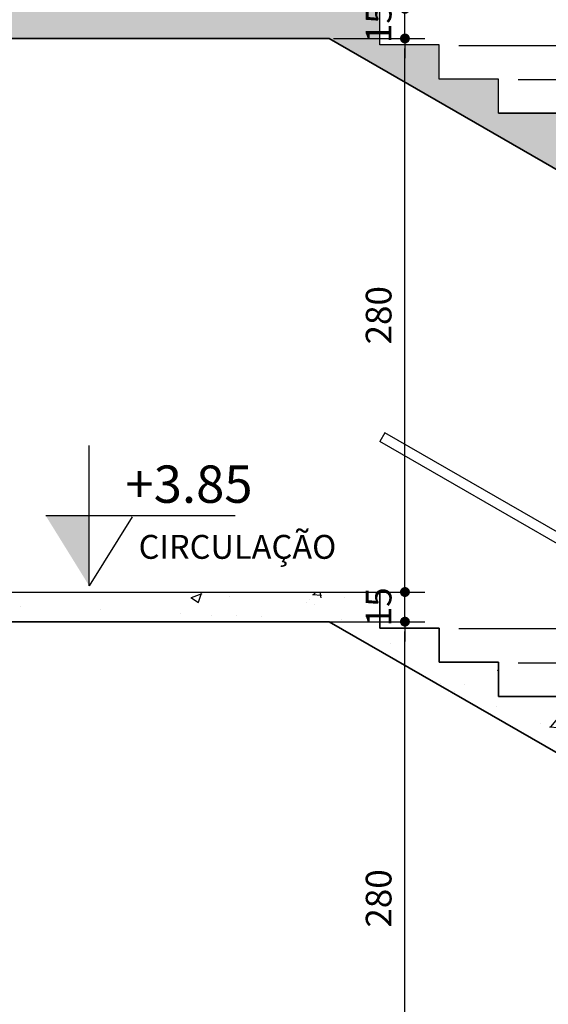
# Model space of a CAD drawing. Extents: x -914 to -745, y 18 to 93.
# Drawn here: x -774 to -771, y 72 to 77 of the extents above; entities that cross this region are included whole.
import ezdxf
from ezdxf.enums import TextEntityAlignment as Align

# ---------------------------------------------------------------- set-up
doc = ezdxf.new("R2010")
doc.units = 0
doc.header["$MEASUREMENT"] = 0
doc.header["$PDMODE"] = 66
doc.header["$PDSIZE"] = 0.1
doc.layers.get('0').update_dxf_attribs({"linetype": 'CONTINUOUS'})
doc.layers.get('DEFPOINTS').update_dxf_attribs({"linetype": 'CONTINUOUS'})
for name, color, linetype in [('3', 3, 'CONTINUOUS'), ('desnível', 7, 'CONTINUOUS'), ('PAREDE', 1, 'CONTINUOUS'), ('Piso', 251, 'CONTINUOUS'), ('PISO & HACHURAS', 8, 'CONTINUOUS')]:
    doc.layers.add(name, color=color, linetype=linetype)
doc.layers.add('paredes', color=5, linetype='CONTINUOUS', lineweight=35)
doc.styles.add('ARIAL', font='arial.ttf')
doc.dimstyles.new('1-100', dxfattribs={"dimtxt": 0.13, "dimasz": 0.05, "dimexe": 0.1, "dimexo": 0.1, "dimgap": 0.05, "dimtad": 1, "dimdec": 0, "dimlfac": 100, "dimtxsty": 'ARIAL', "dimblk": 'DOT', "dimcen": 2.5, "dimdle": 0.1, "dimclrd": 8, "dimclre": 8, "dimclrt": 10, "dimadec": 0, "dimazin": 0, "dimtfac": 1, "dimtdec": 0, "dimtix": 1, "dimtmove": 2, "dimatfit": 3, "dimfxl": 1.25, "dimarcsym": 1})

# ---------------------------------------------------------------- blocks, each defined once
blk = doc.blocks.new('_DOT')
at = {"color": 0, "linetype": 'ByBlock'}
blk.add_line((-0.5, 0), (-1, 0), dxfattribs=at)
at = {"color": 0, "linetype": 'ByBlock', "const_width": 0.5}
blk.add_lwpolyline([(-0.25, 0, 1), (0.25, 0, 1)], format="xyb", close=True, dxfattribs=at)
blk = doc.blocks.new('*D648')
at = {"layer": 'DEFPOINTS', "color": 0, "linetype": 'Continuous', "transparency": 16777216}
for p in [(-772.5489, 73.6727), (-772.0372, 73.6727), (-772.1352, 70.8727)]:
    blk.add_point(p, dxfattribs=at)
at = {"layer": 'Piso', "color": 8, "linetype": 'Continuous', "lineweight": -2, "transparency": 16777216}
for p, q in [((-772.4489, 73.6727), (-771.9372, 73.6727)), ((-772.0372, 70.9227), (-772.0372, 73.6227)), ((-772.0352, 70.8727), (-771.9372, 70.8727))]:
    blk.add_line(p, q, dxfattribs=at)
at = {"layer": 'Piso', "color": 8, "linetype": 'Continuous', "lineweight": -2, "transparency": 16777216, "xscale": 0.05, "yscale": 0.05, "zscale": 0.05}
for p, rotation in [((-772.0372, 73.6727), 90), ((-772.0372, 70.8727), 270)]:
    blk.add_blockref('_DOT', p, dxfattribs=dict(at, rotation=rotation))
at = {"layer": 'Piso', "color": 10, "linetype": 'Continuous', "transparency": 16777216, "insert": (-772.1535, 72.2727), "char_height": 0.13, "attachment_point": 5, "rotation": 90, "style": 'ARIAL'}
blk.add_mtext('280', dxfattribs=at)
blk = doc.blocks.new('*D649')
at = {"layer": 'DEFPOINTS', "color": 0, "linetype": 'Continuous', "transparency": 16777216}
for p in [(-772.919, 73.8227), (-772.0372, 73.8227), (-772.5489, 73.6727)]:
    blk.add_point(p, dxfattribs=at)
at = {"layer": 'Piso', "color": 8, "linetype": 'Continuous', "lineweight": -2, "transparency": 16777216}
for p, q in [((-772.0372, 73.8727), (-772.0372, 73.9227)), ((-772.819, 73.8227), (-771.9372, 73.8227)), ((-772.0372, 73.6727), (-772.0372, 73.8227)), ((-772.4489, 73.6727), (-771.9372, 73.6727)), ((-772.0372, 73.6227), (-772.0372, 73.5727))]:
    blk.add_line(p, q, dxfattribs=at)
at = {"layer": 'Piso', "color": 8, "linetype": 'Continuous', "lineweight": -2, "transparency": 16777216, "xscale": 0.05, "yscale": 0.05, "zscale": 0.05}
for p, rotation in [((-772.0372, 73.8227), 270), ((-772.0372, 73.6727), 90)]:
    blk.add_blockref('_DOT', p, dxfattribs=dict(at, rotation=rotation))
at = {"layer": 'Piso', "color": 10, "linetype": 'Continuous', "transparency": 16777216, "insert": (-772.1535, 73.7477), "char_height": 0.13, "attachment_point": 5, "rotation": 90, "style": 'ARIAL'}
blk.add_mtext('15', dxfattribs=at)
blk = doc.blocks.new('*D650')
at = {"layer": 'DEFPOINTS', "color": 0, "linetype": 'Continuous', "transparency": 16777216}
for p in [(-772.4988, 76.6227), (-772.0372, 76.6227), (-772.919, 73.8227)]:
    blk.add_point(p, dxfattribs=at)
at = {"layer": 'Piso', "color": 8, "linetype": 'Continuous', "lineweight": -2, "transparency": 16777216}
for p, q in [((-772.3988, 76.6227), (-771.9372, 76.6227)), ((-772.0372, 73.8727), (-772.0372, 76.5727)), ((-772.819, 73.8227), (-771.9372, 73.8227))]:
    blk.add_line(p, q, dxfattribs=at)
at = {"layer": 'Piso', "color": 8, "linetype": 'Continuous', "lineweight": -2, "transparency": 16777216, "xscale": 0.05, "yscale": 0.05, "zscale": 0.05}
for p, rotation in [((-772.0372, 76.6227), 90), ((-772.0372, 73.8227), 270)]:
    blk.add_blockref('_DOT', p, dxfattribs=dict(at, rotation=rotation))
at = {"layer": 'Piso', "color": 10, "linetype": 'Continuous', "transparency": 16777216, "insert": (-772.1535, 75.2227), "char_height": 0.13, "attachment_point": 5, "rotation": 90, "style": 'ARIAL'}
blk.add_mtext('280', dxfattribs=at)
blk = doc.blocks.new('*D651')
at = {"layer": 'DEFPOINTS', "color": 0, "linetype": 'Continuous', "transparency": 16777216}
for p in [(-772.3918, 76.7727), (-772.0372, 76.7727), (-772.4988, 76.6227)]:
    blk.add_point(p, dxfattribs=at)
at = {"layer": 'Piso', "color": 8, "linetype": 'Continuous', "lineweight": -2, "transparency": 16777216}
for p, q in [((-772.0372, 76.8227), (-772.0372, 76.8727)), ((-772.2918, 76.7727), (-771.9372, 76.7727)), ((-772.0372, 76.6227), (-772.0372, 76.7727)), ((-772.3988, 76.6227), (-771.9372, 76.6227)), ((-772.0372, 76.5727), (-772.0372, 76.5227))]:
    blk.add_line(p, q, dxfattribs=at)
at = {"layer": 'Piso', "color": 8, "linetype": 'Continuous', "lineweight": -2, "transparency": 16777216, "xscale": 0.05, "yscale": 0.05, "zscale": 0.05}
for p, rotation in [((-772.0372, 76.7727), 270), ((-772.0372, 76.6227), 90)]:
    blk.add_blockref('_DOT', p, dxfattribs=dict(at, rotation=rotation))
at = {"layer": 'Piso', "color": 10, "linetype": 'Continuous', "transparency": 16777216, "insert": (-772.1535, 76.6977), "char_height": 0.13, "attachment_point": 5, "rotation": 90, "style": 'ARIAL'}
blk.add_mtext('15', dxfattribs=at)
blk = doc.blocks.new('*D727')
at = {"color": 8, "lineweight": -2, "transparency": 16777216}
for p, q in [((-766.94, 73.5147), (-766.94, 73.5647)), ((-771.4642, 73.4647), (-766.84, 73.4647)), ((-766.94, 73.2947), (-766.94, 73.4647)), ((-771.1642, 73.2947), (-766.84, 73.2947)), ((-766.94, 73.2447), (-766.94, 73.1947))]:
    blk.add_line(p, q, dxfattribs=at)
at = {"layer": 'DEFPOINTS', "color": 0, "transparency": 16777216}
for p in [(-771.5642, 73.4647), (-766.94, 73.4647), (-771.2642, 73.2947)]:
    blk.add_point(p, dxfattribs=at)
at = {"color": 8, "lineweight": -2, "transparency": 16777216, "xscale": 0.05, "yscale": 0.05, "zscale": 0.05}
for p, rotation in [((-766.94, 73.4647), 270), ((-766.94, 73.2947), 90)]:
    blk.add_blockref('_DOT', p, dxfattribs=dict(at, rotation=rotation))
at = {"color": 10, "transparency": 16777216, "insert": (-767.0552, 73.3797), "char_height": 0.13, "attachment_point": 5, "rotation": 90, "style": 'ARIAL'}
blk.add_mtext('17', dxfattribs=at)
blk = doc.blocks.new('*D728')
at = {"color": 8, "lineweight": -2, "transparency": 16777216}
for p, q in [((-766.94, 73.6877), (-766.94, 73.7377)), ((-771.7642, 73.6377), (-766.84, 73.6377)), ((-766.94, 73.4647), (-766.94, 73.6377)), ((-771.4642, 73.4647), (-766.84, 73.4647)), ((-766.94, 73.4147), (-766.94, 73.3647))]:
    blk.add_line(p, q, dxfattribs=at)
at = {"layer": 'DEFPOINTS', "color": 0, "transparency": 16777216}
for p in [(-771.8642, 73.6377), (-766.94, 73.6377), (-771.5642, 73.4647)]:
    blk.add_point(p, dxfattribs=at)
at = {"color": 8, "lineweight": -2, "transparency": 16777216, "xscale": 0.05, "yscale": 0.05, "zscale": 0.05}
for p, rotation in [((-766.94, 73.6377), 270), ((-766.94, 73.4647), 90)]:
    blk.add_blockref('_DOT', p, dxfattribs=dict(at, rotation=rotation))
at = {"color": 10, "transparency": 16777216, "insert": (-767.0552, 73.5512), "char_height": 0.13, "attachment_point": 5, "rotation": 90, "style": 'ARIAL'}
blk.add_mtext('17', dxfattribs=at)
blk = doc.blocks.new('*D742')
at = {"color": 8, "lineweight": -2, "transparency": 16777216}
for p, q in [((-766.94, 76.4647), (-766.94, 76.5147)), ((-771.4642, 76.4147), (-766.84, 76.4147)), ((-766.94, 76.2447), (-766.94, 76.4147)), ((-771.1642, 76.2447), (-766.84, 76.2447)), ((-766.94, 76.1947), (-766.94, 76.1447))]:
    blk.add_line(p, q, dxfattribs=at)
at = {"layer": 'DEFPOINTS', "color": 0, "transparency": 16777216}
for p in [(-771.5642, 76.4147), (-766.94, 76.4147), (-771.2642, 76.2447)]:
    blk.add_point(p, dxfattribs=at)
at = {"color": 8, "lineweight": -2, "transparency": 16777216, "xscale": 0.05, "yscale": 0.05, "zscale": 0.05}
for p, rotation in [((-766.94, 76.4147), 270), ((-766.94, 76.2447), 90)]:
    blk.add_blockref('_DOT', p, dxfattribs=dict(at, rotation=rotation))
at = {"color": 10, "transparency": 16777216, "insert": (-767.0552, 76.3297), "char_height": 0.13, "attachment_point": 5, "rotation": 90, "style": 'ARIAL'}
blk.add_mtext('17', dxfattribs=at)
blk = doc.blocks.new('*D743')
at = {"color": 8, "lineweight": -2, "transparency": 16777216}
for p, q in [((-766.94, 76.6377), (-766.94, 76.6877)), ((-771.7642, 76.5877), (-766.84, 76.5877)), ((-766.94, 76.4147), (-766.94, 76.5877)), ((-771.4642, 76.4147), (-766.84, 76.4147)), ((-766.94, 76.3647), (-766.94, 76.3147))]:
    blk.add_line(p, q, dxfattribs=at)
at = {"layer": 'DEFPOINTS', "color": 0, "transparency": 16777216}
for p in [(-771.8642, 76.5877), (-766.94, 76.5877), (-771.5642, 76.4147)]:
    blk.add_point(p, dxfattribs=at)
at = {"color": 8, "lineweight": -2, "transparency": 16777216, "xscale": 0.05, "yscale": 0.05, "zscale": 0.05}
for p, rotation in [((-766.94, 76.5877), 270), ((-766.94, 76.4147), 90)]:
    blk.add_blockref('_DOT', p, dxfattribs=dict(at, rotation=rotation))
at = {"color": 10, "transparency": 16777216, "insert": (-767.0552, 76.5012), "char_height": 0.13, "attachment_point": 5, "rotation": 90, "style": 'ARIAL'}
blk.add_mtext('17', dxfattribs=at)

msp = doc.modelspace()

# ---------------------------------------------------------------- hatches: boundary and pattern name
h = msp.add_hatch()
h.set_pattern_fill('AR-CONC', color=256, scale=0.05, style=0)
h.set_pattern_definition([(50, (149.50543, -2.23804), (0.35863009, -0.03137607), [0.0375, -0.4125]), (355, (149.50543, -2.23804), (-0.06937567, 0.37609607), [0.03, -0.33]), (100.4514, (149.53532, -2.24065), (0.28925469, 0.34471977), [0.0318701, -0.35057106]), (46.1842, (149.50543, -2.13804), (0.53362052, -0.0827595), [0.05625, -0.61875]), (96.6356, (149.5499, -2.14493), (0.46733135, 0.48705894), [0.04780514, -0.5258565]), (351.1842, (149.50543, -2.13804), (0.46733097, 0.4870593), [0.045, -0.495]), (21, (149.55543, -2.16304), (0.29845353, -0.20130945), [0.0375, -0.4125]), (326, (149.55543, -2.16304), (0.12165767, 0.36257502), [0.03, -0.33]), (71.4514, (149.5803, -2.1798), (0.42011131, 0.16126525), [0.0318701, -0.35057106]), (37.5, (149.50543, -2.23804), (0.006079928, 0.166446927), [0, -0.326, 0, -0.335, 0, -0.33125]), (7.5, (149.50543, -2.23804), (0.13153477, 0.197205856), [0, -0.191, 0, -0.3185, 0, -0.12625]), (327.5, (149.39393, -2.23804), (0.266911218, -0.011277436), [0, -0.125, 0, -0.39, 0, -0.5175]), (317.5, (149.34393, -2.23804), (0.291593085, 0.05005249), [0, -0.1625, 0, -0.259, 0, -0.3675])])
h.paths.add_polyline_path([(-770.6642, 75.8987), (-770.9642, 75.8987), (-770.9642, 76.0717), (-771.2642, 76.0717), (-771.2642, 76.2447), (-771.5642, 76.2447), (-771.5642, 76.4177), (-771.8642, 76.4177), (-771.8642, 76.5907), (-772.1642, 76.5907), (-772.1642, 76.7727), (-775.5642, 76.7727), (-775.5642, 76.3727), (-775.5642, 76.3227), (-775.4142, 76.3227), (-775.4142, 76.4727), (-775.4142, 76.6227), (-772.4199, 76.6227), (-767.3043, 73.6727), (-765.0642, 73.6727), (-765.0642, 73.5227), (-764.9142, 73.5227), (-764.9142, 73.8227), (-765.0642, 73.8227), (-767.3642, 73.8227), (-767.3642, 73.9957), (-767.4142, 73.9957), (-767.6642, 73.9957), (-767.6642, 74.1687), (-767.9642, 74.1687), (-767.9642, 74.3417), (-768.2642, 74.3417), (-768.2642, 74.5147), (-768.5642, 74.5147), (-768.5642, 74.6877), (-768.8642, 74.6877), (-768.8642, 74.8607), (-769.1642, 74.8607), (-769.1642, 75.0337), (-769.4642, 75.0337), (-769.4642, 75.2067), (-769.7642, 75.2067), (-769.7642, 75.3797), (-770.0642, 75.3797), (-770.0642, 75.5527), (-770.3642, 75.5527), (-770.3642, 75.7257), (-770.6642, 75.7257)])
h.paths.add_polyline_path([(-772.0184, 76.558), (-772.0184, 76.825), (-772.2863, 76.825), (-772.2863, 76.558)], flags=9)
h.paths.add_polyline_path([(-775.1224, 76.558), (-775.1224, 76.825), (-775.3903, 76.825), (-775.3903, 76.558)], flags=9)
h.paths.add_polyline_path([(-766.919, 73.77), (-766.919, 74.037), (-767.1869, 74.037), (-767.1869, 73.77)], flags=24)
at = {"layer": '3'}
msp.add_hatch(color=256, dxfattribs=at).paths.add_polyline_path([(-773.6344, 74.2093), (-773.8547, 74.2093), (-773.6344, 73.8534)])
at = {"layer": 'PISO & HACHURAS', "linetype": 'Continuous'}
h = msp.add_hatch(dxfattribs=at)
h.set_pattern_fill('AR-CONC', color=256, scale=0.003, style=0)
h.set_pattern_definition([(50, (-2591.76378, 249.32794), (0.54655401, -0.04781726), [0.05715, -0.62865]), (355, (-2591.7638, 249.32794), (-0.10572848, 0.57316993), [0.04572, -0.50292]), (100.451, (-2591.71823, 249.32395), (0.4408275, 0.52535006), [0.04857, -0.53427]), (46.1842, (-2591.7638, 249.48034), (0.81323712, -0.12612698), [0.085725, -0.942975]), (96.6356, (-2591.696, 249.4698), (0.7122127, 0.74227667), [0.072855, -0.801405]), (351.184, (-2591.7638, 249.4803), (0.7122138, 0.74227535), [0.06858, -0.75438]), (21, (-2591.68758, 249.44224), (0.45484464, -0.30679656), [0.05715, -0.62865]), (326, (-2591.6876, 249.44224), (0.18540609, 0.5525639), [0.04572, -0.50292]), (71.4514, (-2591.64967, 249.41667), (0.64024947, 0.24576857), [0.04857, -0.53427]), (37.5, (-2591.76378, 249.32794), (0.00926581, 0.253665117), [0, -0.496824, 0, -0.51054, 0, -0.504825]), (7.5, (-2591.76378, 249.32794), (0.200458988, 0.300541724), [0, -0.291084, 0, -0.485394, 0, -0.192405]), (327.5, (-2591.9337, 249.32794), (0.406771786, -0.017186232), [0, -0.1905, 0, -0.59436, 0, -0.78867]), (317.5, (-2592.0099, 249.32794), (0.444387544, 0.07627947), [0, -0.24765, 0, -0.394716, 0, -0.56007])])
h.paths.add_polyline_path([(-770.0642, 72.6027), (-770.3642, 72.6027), (-770.3642, 72.7757), (-770.6642, 72.7757), (-770.6642, 72.9487), (-770.9642, 72.9487), (-770.9642, 73.1217), (-771.2642, 73.1217), (-771.2642, 73.2947), (-771.5642, 73.2947), (-771.5642, 73.4677), (-771.8642, 73.4677), (-771.8642, 73.6407), (-772.1642, 73.6407), (-772.1642, 73.8227), (-775.5642, 73.8227), (-775.5642, 73.4227), (-775.5642, 73.3727), (-775.4142, 73.3727), (-775.4142, 73.5227), (-775.4142, 73.6727), (-772.4199, 73.6727), (-767.5644, 70.8727), (-767.3642, 70.8727), (-767.3642, 71.0457), (-767.4142, 71.0457), (-767.6642, 71.0457), (-767.6642, 71.2187), (-767.9642, 71.2187), (-767.9642, 71.3917), (-768.2642, 71.3917), (-768.2642, 71.5647), (-768.5642, 71.5647), (-768.5642, 71.7377), (-768.8642, 71.7377), (-768.8642, 71.9107), (-769.1642, 71.9107), (-769.1642, 72.0837), (-769.4642, 72.0837), (-769.4642, 72.2567), (-769.7642, 72.2567), (-769.7642, 72.4297), (-770.0642, 72.4297)])

# ---------------------------------------------------------------- linework, layer by layer
at = {"layer": '3', "ltscale": 3}
for p, q in [((-772.1392, 74.6282), (-772.1642, 74.5849)), ((-767.3392, 71.8602), (-772.1392, 74.6282)), ((-773.6344, 73.8534), (-773.6344, 74.5635)), ((-767.3642, 71.8169), (-772.1642, 74.5849)), ((-773.8547, 74.2093), (-772.8958, 74.2093)), ((-773.4178, 74.2034), (-773.6344, 73.8534))]:
    msp.add_line(p, q, dxfattribs=at)
at = {"layer": 'PAREDE', "color": 5, "linetype": 'Continuous'}
for p, q in [((-775.4142, 76.6227), (-772.6709, 76.6227)), ((-775.5642, 73.8227), (-772.1642, 73.8227)), ((-775.4142, 73.6727), (-772.6709, 73.6727))]:
    msp.add_line(p, q, dxfattribs=at)
at = {"layer": 'paredes', "linetype": 'Continuous'}
for p, q in [((-775.4142, 76.6227), (-772.4199, 76.6227)), ((-772.4199, 76.6227), (-767.3043, 73.6727)), ((-771.2642, 76.2447), (-771.5642, 76.2447)), ((-772.1642, 73.6407), (-772.1642, 73.8227)), ((-772.1642, 73.6407), (-772.1642, 73.8127)), ((-772.1642, 73.6407), (-772.1642, 73.8107)), ((-775.4142, 73.6727), (-772.4199, 73.6727)), ((-772.4199, 73.6727), (-767.5644, 70.8727)), ((-771.8642, 73.6407), (-772.1642, 73.6407)), ((-771.8642, 73.4677), (-771.8642, 73.6407)), ((-771.8642, 73.4677), (-771.8642, 73.6397)), ((-771.8642, 73.4677), (-771.8642, 73.6377)), ((-771.5642, 73.4677), (-771.8642, 73.4677)), ((-771.5642, 73.2947), (-771.5642, 73.4677)), ((-771.5642, 73.2947), (-771.5642, 73.4667)), ((-771.5642, 73.2947), (-771.5642, 73.4647)), ((-771.2642, 73.2947), (-771.5642, 73.2947))]:
    msp.add_line(p, q, dxfattribs=at)
at = {"layer": 'Piso', "linetype": 'Continuous'}
for p, q in [((-772.1642, 76.5907), (-772.1642, 76.7727)), ((-772.1642, 76.5907), (-772.1642, 76.7627)), ((-772.1642, 76.5907), (-772.1642, 76.7607)), ((-771.8642, 76.5907), (-772.1642, 76.5907)), ((-771.8642, 76.4177), (-771.8642, 76.5907)), ((-771.8642, 76.4177), (-771.8642, 76.5897)), ((-771.8642, 76.4177), (-771.8642, 76.5877)), ((-771.5642, 76.4177), (-771.8642, 76.4177)), ((-771.5642, 76.2447), (-771.5642, 76.4177)), ((-771.5642, 76.2447), (-771.5642, 76.4167)), ((-771.5642, 76.2447), (-771.5642, 76.4147))]:
    msp.add_line(p, q, dxfattribs=at)

# ---------------------------------------------------------------- texts
at = {"layer": 'desnível', "style": 'ARIAL'}
msp.add_text('+3.85', height=0.18871, dxfattribs=at).set_placement((-773.4512, 74.2741))
msp.add_text('CIRCULAÇÃO', height=0.12092, dxfattribs=at).set_placement((-772.8846, 74.0355), align=Align.MIDDLE)

# ---------------------------------------------------------------- dimensions: what is measured, and where the dimension line sits
for base, p1, p2, picture, middle in [((-766.94, 76.5877), (-771.5642, 76.4147), (-771.8642, 76.5877), '*D743', (-767.0552, 76.5012)), ((-766.94, 76.4147), (-771.2642, 76.2447), (-771.5642, 76.4147), '*D742', (-767.0552, 76.3297)), ((-766.94, 73.6377), (-771.5642, 73.4647), (-771.8642, 73.6377), '*D728', (-767.0552, 73.5512)), ((-766.94, 73.4647), (-771.2642, 73.2947), (-771.5642, 73.4647), '*D727', (-767.0552, 73.3797))]:
    dim = msp.add_linear_dim(base=base, p1=p1, p2=p2, angle=90, dimstyle='1-100')
    dim.commit()
    dim.dimension.update_dxf_attribs({"geometry": picture, "text_midpoint": middle})
at = {"layer": 'Piso', "linetype": 'Continuous'}
for base, p1, p2, picture, middle in [((-772.0372, 76.7727), (-772.4988, 76.6227), (-772.3918, 76.7727), '*D651', (-772.1535, 76.6977)), ((-772.0372, 76.6227), (-772.919, 73.8227), (-772.4988, 76.6227), '*D650', (-772.1535, 75.2227)), ((-772.0372, 73.8227), (-772.5489, 73.6727), (-772.919, 73.8227), '*D649', (-772.1535, 73.7477)), ((-772.0372, 73.6727), (-772.1352, 70.8727), (-772.5489, 73.6727), '*D648', (-772.1535, 72.2727))]:
    dim = msp.add_linear_dim(base=base, p1=p1, p2=p2, angle=90, dimstyle='1-100', dxfattribs=at)
    dim.commit()
    dim.dimension.update_dxf_attribs({"geometry": picture, "text_midpoint": middle})

doc.saveas('drawing.dxf')
